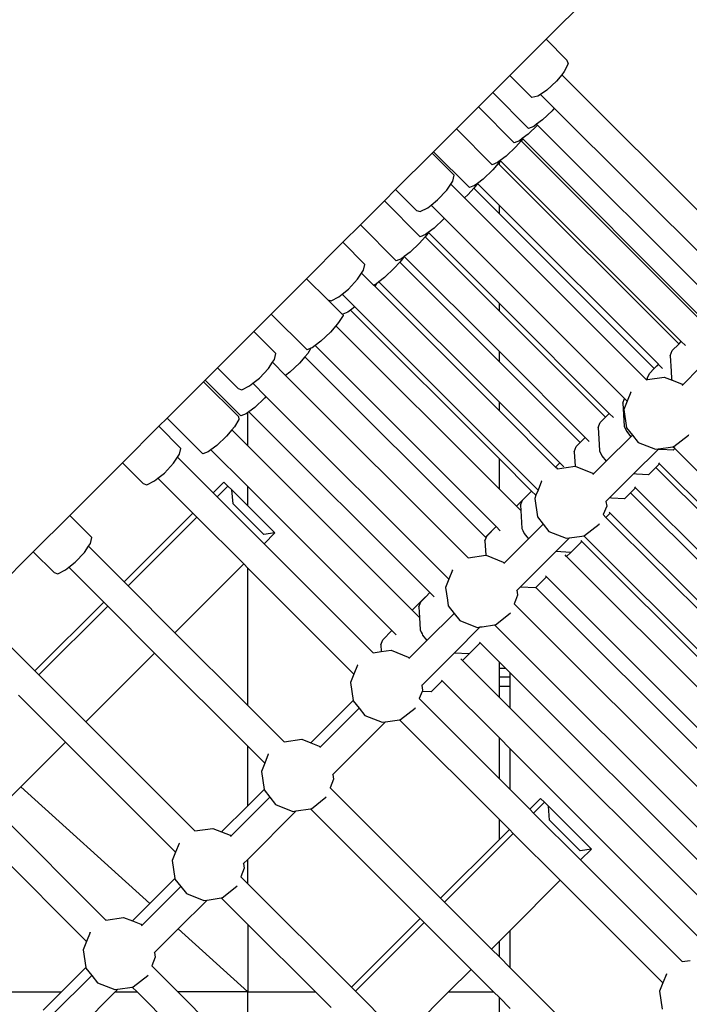
# Model space of a CAD drawing. Units: millimetres. Extents: x -131 to 3895, y 184 to 2233.
# Drawn here: x 1567 to 1604, y 1172 to 1227 of the extents above; entities that cross this region are included whole.
import ezdxf

# ---------------------------------------------------------------- set-up
doc = ezdxf.new("R2010")
doc.units = ezdxf.units.MM
doc.header["$LTSCALE"] = 45
doc.header["$PDSIZE"] = -1
doc.layers.add('VP-DIM', color=7, linetype='Continuous')
doc.layers.add('VP-EQ', color=7, linetype='Continuous', true_color=0x8a3492)
doc.dimstyles.get("Standard").update_dxf_attribs({"dimtxt": 14, "dimasz": 20, "dimexe": 20, "dimexo": 50, "dimgap": 20, "dimtad": 0, "dimdec": 0, "dimzin": 0, "dimdsep": 46, "dimtxsty": 'Standard', "dimcen": -0.09, "dimadec": 0, "dimazin": 0, "dimtfac": 1, "dimtdec": 4, "dimtofl": 0, "dimtmove": 0, "dimatfit": 3, "dimfxl": 70, "dimfxlon": 1, "dimtolj": 1, "dimtzin": 0, "dimarcsym": 0})

# ---------------------------------------------------------------- blocks, each defined once
blk = doc.blocks.new('*D1238')
at = {"layer": 'Defpoints', "color": 0}
for p in [(3339.635, 2049.504), (1025.364, 1671.745), (3339.635, 871.262)]:
    blk.add_point(p, dxfattribs=at)
at = {"layer": 'VP-DIM', "color": 0, "lineweight": -2}
for p, q in [((1025.364, 1979.504), (1025.364, 2069.504)), ((3339.635, 1979.504), (3339.635, 2069.504)), ((1045.364, 2049.504), (2129.883, 2049.504)), ((3319.635, 2049.504), (2216.55, 2049.504))]:
    blk.add_line(p, q, dxfattribs=at)
at = {"layer": 'VP-DIM', "color": 0}
for points in [[(1045.364, 2052.837), (1045.364, 2046.17), (1025.364, 2049.504)], [(3319.635, 2046.17), (3319.635, 2052.837), (3339.635, 2049.504)]]:
    blk.add_solid(points, dxfattribs=at)
at = {"layer": 'VP-DIM', "color": 0, "insert": (2173.216, 2049.504), "char_height": 14, "attachment_point": 5}
blk.add_mtext('\\A1;2315', dxfattribs=at)
blk = doc.blocks.new('*D1239')
at = {"layer": 'Defpoints', "color": 0}
for p in [(1080.345, 1726.724), (3680.851, 1726.724), (1497.357, 366.907)]:
    blk.add_point(p, dxfattribs=at)
at = {"layer": 'VP-DIM', "color": 0, "lineweight": -2}
for p, q in [((3610.851, 1726.724), (3700.851, 1726.724)), ((3680.851, 1706.724), (3680.851, 1103.028)), ((3680.851, 386.907), (3680.851, 1016.362)), ((3610.851, 366.907), (3700.851, 366.907))]:
    blk.add_line(p, q, dxfattribs=at)
at = {"layer": 'VP-DIM', "color": 0}
for points in [[(3684.184, 1706.724), (3677.518, 1706.724), (3680.851, 1726.724)], [(3677.518, 386.907), (3684.184, 386.907), (3680.851, 366.907)]]:
    blk.add_solid(points, dxfattribs=at)
at = {"layer": 'VP-DIM', "color": 0, "insert": (3680.851, 1059.695), "char_height": 14, "attachment_point": 5, "rotation": 90}
blk.add_mtext('\\A1;1365', dxfattribs=at)
blk = doc.blocks.new('*D1247')
at = {"layer": 'Defpoints', "color": 0}
for p in [(3540, 2213.16), (849.65, 1741.854), (3540, 826.774)]:
    blk.add_point(p, dxfattribs=at)
at = {"layer": 'VP-DIM', "color": 0, "lineweight": -2}
for p, q in [((849.65, 2143.16), (849.65, 2233.16)), ((3540, 2143.16), (3540, 2233.16)), ((869.65, 2213.16), (2120.377, 2213.16)), ((3520, 2213.16), (2209.377, 2213.16))]:
    blk.add_line(p, q, dxfattribs=at)
at = {"layer": 'VP-DIM', "color": 0}
for points in [[(869.65, 2216.494), (869.65, 2209.827), (849.65, 2213.16)], [(3520, 2209.827), (3520, 2216.494), (3540, 2213.16)]]:
    blk.add_solid(points, dxfattribs=at)
at = {"layer": 'VP-DIM', "color": 0, "insert": (2164.877, 2213.16), "char_height": 14, "attachment_point": 5}
blk.add_mtext('\\A1;2690', dxfattribs=at)
blk = doc.blocks.new('*D1248')
at = {"layer": 'Defpoints', "color": 0}
for p in [(1010.299, 1902.502), (1428.835, 193.304), (3874.922, 193.304)]:
    blk.add_point(p, dxfattribs=at)
at = {"layer": 'VP-DIM', "color": 0, "lineweight": -2}
for p, q in [((3804.922, 1902.502), (3894.922, 1902.502)), ((3874.922, 1882.502), (3874.922, 1099.357)), ((3874.922, 213.304), (3874.922, 1015.024)), ((3804.922, 193.304), (3894.922, 193.304))]:
    blk.add_line(p, q, dxfattribs=at)
at = {"layer": 'VP-DIM', "color": 0}
for points in [[(3878.255, 1882.502), (3871.589, 1882.502), (3874.922, 1902.502)], [(3871.589, 213.304), (3878.255, 213.304), (3874.922, 193.304)]]:
    blk.add_solid(points, dxfattribs=at)
at = {"layer": 'VP-DIM', "color": 0, "insert": (3874.922, 1057.19), "char_height": 14, "attachment_point": 5, "rotation": 90}
blk.add_mtext('\\A1;1709', dxfattribs=at)
blk = doc.blocks.new('2507_')
at = {"color": 0}
for p, q in [((1615.972, 1245.044), (1596.362, 1225.433)), ((1596.362, 1225.433), (1594.336, 1223.407)), ((1597.52, 1224.275), (1596.362, 1225.433)), ((1597.52, 1224.275), (1597.587, 1224.07)), ((1597.373, 1223.64), (1597.226, 1223.457)), ((1597.587, 1224.07), (1597.373, 1223.64)), ((1594.336, 1223.407), (1593.389, 1222.46)), ((1595.563, 1222.18), (1594.336, 1223.407)), ((1596.937, 1223.099), (1596.395, 1222.592)), ((1597.226, 1223.457), (1596.937, 1223.099)), ((1608.131, 1212.553), (1597.226, 1223.457)), ((1596.395, 1222.592), (1596.055, 1222.365)), ((1593.389, 1222.46), (1592.594, 1221.665)), ((1595.383, 1220.466), (1593.389, 1222.46)), ((1595.892, 1222.256), (1595.563, 1222.18)), ((1596.055, 1222.365), (1595.892, 1222.256)), ((1596.817, 1221.603), (1596.055, 1222.365)), ((1592.594, 1221.665), (1591.369, 1220.44)), ((1594.588, 1219.671), (1592.594, 1221.665)), ((1596.688, 1221.453), (1596.151, 1220.942)), ((1596.817, 1221.603), (1596.688, 1221.453)), ((1606.944, 1211.476), (1596.817, 1221.603)), ((1596.151, 1220.942), (1595.829, 1220.698)), ((1591.369, 1220.44), (1590.096, 1219.167)), ((1593.363, 1218.446), (1591.369, 1220.44)), ((1595.88, 1220.647), (1595.356, 1220.147)), ((1595.673, 1220.58), (1595.383, 1220.466)), ((1595.829, 1220.698), (1595.673, 1220.58)), ((1595.88, 1220.647), (1595.829, 1220.698)), ((1605.902, 1210.625), (1595.88, 1220.647)), ((1594.879, 1219.785), (1594.588, 1219.671)), ((1594.968, 1219.782), (1594.668, 1219.434)), ((1595.034, 1219.903), (1594.879, 1219.785)), ((1595.055, 1219.883), (1594.968, 1219.782)), ((1594.968, 1219.782), (1605.011, 1209.739)), ((1595.356, 1220.147), (1595.034, 1219.903)), ((1595.055, 1219.883), (1595.034, 1219.903)), ((1595.055, 1219.883), (1605.105, 1209.833)), ((1594.668, 1219.434), (1594.132, 1218.922)), ((1590.015, 1219.086), (1587.988, 1217.06)), ((1590.096, 1219.167), (1590.015, 1219.086)), ((1591.242, 1217.859), (1590.015, 1219.086)), ((1592.09, 1217.173), (1590.096, 1219.167)), ((1593.81, 1218.678), (1593.654, 1218.561)), ((1593.826, 1218.662), (1593.758, 1218.583)), ((1594.132, 1218.922), (1593.81, 1218.678)), ((1593.826, 1218.662), (1593.81, 1218.678)), ((1603.88, 1208.608), (1593.826, 1218.662)), ((1593.395, 1218.16), (1592.858, 1217.648)), ((1593.654, 1218.561), (1593.363, 1218.446)), ((1593.695, 1218.509), (1593.395, 1218.16)), ((1593.758, 1218.583), (1593.695, 1218.509)), ((1593.758, 1218.445), (1593.695, 1218.509)), ((1593.758, 1218.445), (1593.758, 1218.583)), ((1603.738, 1208.466), (1593.758, 1218.445)), ((1591.166, 1217.53), (1591.242, 1217.859)), ((1592.858, 1217.648), (1592.536, 1217.405)), ((1587.988, 1217.06), (1587.362, 1216.433)), ((1589.147, 1215.901), (1587.988, 1217.06)), ((1590.323, 1216.484), (1590.83, 1217.027)), ((1590.83, 1217.027), (1591.056, 1217.366)), ((1591.056, 1217.366), (1591.166, 1217.53)), ((1591.824, 1216.599), (1591.056, 1217.366)), ((1592.33, 1217.145), (1592.031, 1216.796)), ((1592.38, 1217.287), (1592.09, 1217.173)), ((1592.483, 1217.321), (1592.33, 1217.145)), ((1593.758, 1215.717), (1592.33, 1217.145)), ((1592.533, 1217.403), (1592.38, 1217.287)), ((1592.533, 1217.403), (1592.483, 1217.321)), ((1592.536, 1217.405), (1592.533, 1217.403)), ((1593.758, 1216.183), (1592.536, 1217.405)), ((1589.964, 1216.195), (1590.323, 1216.484)), ((1592.031, 1216.796), (1591.824, 1216.599)), ((1601.945, 1206.477), (1591.824, 1216.599)), ((1587.362, 1216.433), (1586.023, 1215.095)), ((1589.356, 1214.439), (1587.362, 1216.433)), ((1589.351, 1215.835), (1589.782, 1216.048)), ((1589.782, 1216.048), (1589.964, 1216.195)), ((1590.694, 1215.465), (1589.964, 1216.195)), ((1593.758, 1215.717), (1593.758, 1216.183)), ((1602.606, 1207.335), (1593.758, 1216.183)), ((1589.147, 1215.901), (1589.351, 1215.835)), ((1590.661, 1215.427), (1590.124, 1214.915)), ((1590.694, 1215.465), (1590.661, 1215.427)), ((1600.729, 1205.431), (1590.694, 1215.465)), ((1602.374, 1207.101), (1593.758, 1215.717)), ((1586.023, 1215.095), (1585.055, 1214.126)), ((1588.017, 1213.101), (1586.023, 1215.095)), ((1590.124, 1214.915), (1589.802, 1214.671)), ((1589.622, 1214.437), (1589.323, 1214.088)), ((1589.647, 1214.553), (1589.356, 1214.439)), ((1589.775, 1214.613), (1589.622, 1214.437)), ((1593.758, 1210.301), (1589.622, 1214.437)), ((1589.802, 1214.671), (1589.647, 1214.553)), ((1589.807, 1214.666), (1589.775, 1214.613)), ((1589.807, 1214.666), (1589.802, 1214.671)), ((1593.758, 1210.715), (1589.807, 1214.666)), ((1585.055, 1214.126), (1583.028, 1212.1)), ((1586.282, 1212.899), (1585.055, 1214.126)), ((1589.323, 1214.088), (1588.786, 1213.576)), ((1588.308, 1213.215), (1588.017, 1213.101)), ((1588.365, 1213.203), (1588.213, 1213.027)), ((1588.428, 1213.306), (1588.308, 1213.215)), ((1588.428, 1213.306), (1588.365, 1213.203)), ((1588.464, 1213.333), (1588.428, 1213.306)), ((1588.786, 1213.576), (1588.464, 1213.333)), ((1593.758, 1208.038), (1588.464, 1213.333)), ((1586.206, 1212.57), (1586.282, 1212.899)), ((1587.913, 1212.678), (1587.376, 1212.166)), ((1588.213, 1213.027), (1587.913, 1212.678)), ((1593.758, 1207.481), (1588.213, 1213.027)), ((1583.028, 1212.1), (1581.063, 1210.134)), ((1584.187, 1210.941), (1583.028, 1212.1)), ((1585.363, 1211.524), (1585.87, 1212.067)), ((1585.87, 1212.067), (1586.096, 1212.406)), ((1586.096, 1212.406), (1586.206, 1212.57)), ((1586.754, 1211.748), (1586.096, 1212.406)), ((1587.376, 1212.166), (1587.054, 1211.923)), ((1585.004, 1211.235), (1585.363, 1211.524)), ((1586.898, 1211.805), (1586.754, 1211.748)), ((1586.822, 1211.681), (1586.754, 1211.748)), ((1586.898, 1211.805), (1586.822, 1211.681)), ((1593.758, 1204.744), (1586.822, 1211.681)), ((1587.054, 1211.923), (1586.898, 1211.805)), ((1593.758, 1205.218), (1587.054, 1211.923)), ((1584.391, 1210.875), (1584.822, 1211.088)), ((1584.822, 1211.088), (1585.004, 1211.235)), ((1585.714, 1210.526), (1585.004, 1211.235)), ((1584.187, 1210.941), (1584.215, 1210.932)), ((1585.032, 1210.115), (1584.215, 1210.932)), ((1584.215, 1210.932), (1584.391, 1210.875)), ((1585.714, 1210.526), (1585.478, 1210.347)), ((1595.909, 1200.331), (1585.714, 1210.526)), ((1593.758, 1210.301), (1593.758, 1210.715)), ((1599.872, 1204.601), (1593.758, 1210.715)), ((1581.063, 1210.134), (1580.095, 1209.166)), ((1583.057, 1208.14), (1581.063, 1210.134)), ((1585.06, 1210.051), (1584.814, 1209.653)), ((1585.049, 1210.122), (1585.032, 1210.115)), ((1585.323, 1210.229), (1585.049, 1210.122)), ((1585.049, 1210.122), (1585.06, 1210.051)), ((1585.478, 1210.347), (1585.323, 1210.229)), ((1593.758, 1202.068), (1585.478, 1210.347)), ((1599.665, 1204.393), (1593.758, 1210.301)), ((1584.662, 1209.476), (1584.362, 1209.128)), ((1584.814, 1209.653), (1584.662, 1209.476)), ((1593.758, 1200.38), (1584.662, 1209.476)), ((1580.095, 1209.166), (1578.068, 1207.14)), ((1581.322, 1207.939), (1580.095, 1209.166)), ((1584.362, 1209.128), (1583.825, 1208.616)), ((1583.347, 1208.254), (1583.275, 1208.226)), ((1583.503, 1208.372), (1583.347, 1208.254)), ((1583.825, 1208.616), (1583.503, 1208.372)), ((1583.503, 1208.372), (1593.572, 1198.303)), ((1603.379, 1208.099), (1603.741, 1208.463)), ((1603.738, 1208.466), (1603.88, 1208.608)), ((1603.741, 1208.463), (1603.738, 1208.466)), ((1603.741, 1208.463), (1603.883, 1208.605)), ((1603.883, 1208.605), (1603.88, 1208.608)), ((1604.11, 1208.378), (1603.883, 1208.605)), ((1581.246, 1207.61), (1581.322, 1207.939)), ((1582.94, 1207.754), (1582.64, 1207.406)), ((1583.093, 1207.931), (1582.94, 1207.754)), ((1582.94, 1207.754), (1592.983, 1197.711)), ((1583.275, 1208.226), (1583.057, 1208.14)), ((1583.275, 1208.226), (1583.093, 1207.931)), ((1593.758, 1207.481), (1593.758, 1208.038)), ((1593.758, 1208.038), (1598.533, 1203.263)), ((1603.265, 1207.815), (1603.379, 1208.099)), ((1603.265, 1207.815), (1603.317, 1206.952)), ((1578.068, 1207.14), (1577.383, 1206.455)), ((1579.227, 1205.981), (1578.068, 1207.14)), ((1580.91, 1207.107), (1581.136, 1207.446)), ((1581.136, 1207.446), (1581.246, 1207.61)), ((1581.867, 1206.715), (1581.136, 1207.446)), ((1582.64, 1207.406), (1582.104, 1206.894)), ((1598.256, 1202.984), (1593.758, 1207.481)), ((1602.374, 1207.101), (1602.606, 1207.335)), ((1602.377, 1207.098), (1602.609, 1207.332)), ((1602.609, 1207.332), (1602.606, 1207.335)), ((1602.837, 1207.104), (1602.609, 1207.332)), ((1604.937, 1207.168), (1603.947, 1206.178)), ((1580.403, 1206.564), (1580.91, 1207.107)), ((1582.104, 1206.894), (1581.867, 1206.715)), ((1592.025, 1196.557), (1581.867, 1206.715)), ((1601.991, 1206.541), (1602.105, 1206.825)), ((1601.995, 1206.485), (1602.935, 1206.622)), ((1602.105, 1206.825), (1602.377, 1207.098)), ((1602.377, 1207.098), (1602.374, 1207.101)), ((1602.935, 1206.622), (1603.381, 1206.445)), ((1603.317, 1206.952), (1603.342, 1206.529)), ((1577.295, 1206.366), (1575.269, 1204.34)), ((1577.383, 1206.455), (1577.295, 1206.366)), ((1579.241, 1204.42), (1577.295, 1206.366)), ((1579.378, 1204.461), (1577.383, 1206.455)), ((1579.431, 1205.915), (1579.862, 1206.128)), ((1579.862, 1206.128), (1580.044, 1206.275)), ((1580.044, 1206.275), (1580.403, 1206.564)), ((1580.77, 1205.55), (1580.044, 1206.275)), ((1601.945, 1206.477), (1601.995, 1206.485)), ((1601.959, 1206.463), (1601.945, 1206.477)), ((1601.991, 1206.541), (1601.995, 1206.485)), ((1603.342, 1206.529), (1603.381, 1206.445)), ((1603.381, 1206.445), (1603.897, 1206.24)), ((1603.897, 1206.24), (1603.947, 1206.178)), ((1603.947, 1206.178), (1603.926, 1206.157)), ((1579.227, 1205.981), (1579.431, 1205.915)), ((1580.77, 1205.55), (1580.683, 1205.448)), ((1590.949, 1195.371), (1580.77, 1205.55)), ((1601.066, 1205.786), (1600.869, 1205.291)), ((1601.066, 1205.786), (1601.078, 1205.802)), ((1580.683, 1205.448), (1580.146, 1204.936)), ((1593.758, 1204.744), (1593.758, 1205.218)), ((1597.123, 1201.853), (1593.758, 1205.218)), ((1600.627, 1205.177), (1600.729, 1205.431)), ((1600.627, 1205.177), (1600.686, 1204.205)), ((1600.869, 1205.291), (1600.683, 1204.824)), ((1600.869, 1205.291), (1600.729, 1205.431)), ((1579.241, 1204.42), (1579.266, 1204.257)), ((1579.668, 1204.575), (1579.378, 1204.461)), ((1579.758, 1204.643), (1579.668, 1204.575)), ((1579.824, 1204.693), (1579.758, 1204.643)), ((1579.758, 1202.792), (1579.758, 1204.643)), ((1580.146, 1204.936), (1579.824, 1204.693)), ((1579.824, 1204.693), (1589.897, 1194.62)), ((1596.887, 1201.616), (1593.758, 1204.744)), ((1599.372, 1204.092), (1599.669, 1204.39)), ((1599.665, 1204.393), (1599.872, 1204.601)), ((1599.669, 1204.39), (1599.665, 1204.393)), ((1599.669, 1204.39), (1599.876, 1204.598)), ((1599.876, 1204.598), (1599.872, 1204.601)), ((1600.103, 1204.371), (1599.876, 1204.598)), ((1600.683, 1204.824), (1600.833, 1203.799)), ((1574.81, 1203.882), (1572.784, 1201.856)), ((1575.269, 1204.34), (1574.81, 1203.882)), ((1576.038, 1202.654), (1574.81, 1203.882)), ((1577.263, 1202.346), (1575.269, 1204.34)), ((1579.02, 1203.859), (1578.868, 1203.682)), ((1579.266, 1204.257), (1579.02, 1203.859)), ((1599.258, 1203.808), (1599.372, 1204.092)), ((1600.686, 1204.205), (1600.705, 1203.891)), ((1600.705, 1203.891), (1600.838, 1203.603)), ((1578.568, 1203.334), (1578.031, 1202.822)), ((1578.868, 1203.682), (1578.568, 1203.334)), ((1579.758, 1202.792), (1578.868, 1203.682)), ((1599.258, 1203.808), (1599.314, 1202.871)), ((1601.074, 1203.305), (1599.705, 1201.936)), ((1600.833, 1203.799), (1601.158, 1203.389)), ((1600.838, 1203.603), (1601.074, 1203.305)), ((1601.158, 1203.389), (1601.074, 1203.305)), ((1601.158, 1203.389), (1601.475, 1202.987)), ((1603.462, 1202.755), (1604.274, 1203.397)), ((1604.274, 1203.397), (1604.294, 1203.424)), ((1578.031, 1202.822), (1577.709, 1202.578)), ((1588.911, 1193.639), (1579.758, 1202.792)), ((1597.919, 1202.469), (1598.033, 1202.753)), ((1598.033, 1202.753), (1598.259, 1202.98)), ((1598.256, 1202.984), (1598.533, 1203.263)), ((1598.259, 1202.98), (1598.256, 1202.984)), ((1598.259, 1202.98), (1598.537, 1203.259)), ((1598.537, 1203.259), (1598.533, 1203.263)), ((1598.764, 1203.032), (1598.537, 1203.259)), ((1599.314, 1202.871), (1599.335, 1202.521)), ((1601.475, 1202.987), (1602.438, 1202.605)), ((1602.618, 1202.631), (1603.412, 1202.748)), ((1603.412, 1202.748), (1603.462, 1202.755)), ((1603.518, 1202.642), (1603.412, 1202.748)), ((1575.852, 1202.162), (1575.962, 1202.326)), ((1575.962, 1202.326), (1576.038, 1202.654)), ((1577.553, 1202.46), (1577.263, 1202.346)), ((1577.709, 1202.578), (1577.553, 1202.46)), ((1579.758, 1200.529), (1577.709, 1202.578)), ((1597.919, 1202.469), (1597.968, 1201.661)), ((1599.335, 1202.521), (1599.469, 1202.233)), ((1599.469, 1202.233), (1599.705, 1201.936)), ((1602.587, 1202.6), (1601.217, 1201.23)), ((1602.438, 1202.605), (1602.618, 1202.631)), ((1602.618, 1202.631), (1602.587, 1202.6)), ((1602.738, 1202.592), (1602.587, 1202.6)), ((1603.434, 1202.557), (1602.738, 1202.592)), ((1603.434, 1202.557), (1603.518, 1202.642)), ((1617.924, 1188.236), (1603.518, 1202.642)), ((1572.784, 1201.856), (1569.85, 1198.922)), ((1573.942, 1200.697), (1572.784, 1201.856)), ((1575.119, 1201.28), (1575.625, 1201.823)), ((1575.625, 1201.823), (1575.852, 1202.162)), ((1577.834, 1200.18), (1575.852, 1202.162)), ((1593.758, 1200.38), (1593.758, 1202.068)), ((1595.552, 1200.274), (1593.758, 1202.068)), ((1596.887, 1201.616), (1597.123, 1201.853)), ((1596.891, 1201.612), (1597.127, 1201.849)), ((1597.127, 1201.849), (1597.123, 1201.853)), ((1597.354, 1201.622), (1597.127, 1201.849)), ((1597.477, 1201.589), (1597.968, 1201.661)), ((1597.968, 1201.661), (1597.975, 1201.662)), ((1597.975, 1201.662), (1598.937, 1201.28)), ((1599.705, 1201.936), (1598.987, 1201.218)), ((1602.467, 1201.592), (1602.674, 1201.8)), ((1602.674, 1201.8), (1602.626, 1201.848)), ((1602.674, 1201.8), (1617.067, 1187.407)), ((1574.76, 1200.991), (1575.119, 1201.28)), ((1596.891, 1201.612), (1596.887, 1201.616)), ((1596.985, 1201.517), (1596.891, 1201.612)), ((1596.985, 1201.517), (1597.477, 1201.589)), ((1596.999, 1201.503), (1596.985, 1201.517)), ((1598.937, 1201.28), (1598.987, 1201.218)), ((1598.987, 1201.218), (1598.966, 1201.197)), ((1601.217, 1201.23), (1599.879, 1199.892)), ((1601.388, 1201.222), (1601.217, 1201.23)), ((1602.064, 1201.187), (1601.388, 1201.222)), ((1602.064, 1201.187), (1602.467, 1201.592)), ((1602.467, 1201.592), (1616.86, 1187.199)), ((1573.942, 1200.697), (1574.147, 1200.631)), ((1574.147, 1200.631), (1574.578, 1200.844)), ((1574.578, 1200.844), (1574.76, 1200.991)), ((1576.703, 1199.049), (1574.76, 1200.991)), ((1577.834, 1200.18), (1578.434, 1200.78)), ((1578.056, 1199.959), (1578.655, 1200.558)), ((1578.655, 1200.558), (1578.434, 1200.78)), ((1578.655, 1200.558), (1578.876, 1200.338)), ((1596.106, 1200.826), (1595.909, 1200.331)), ((1596.106, 1200.826), (1596.118, 1200.842)), ((1578.056, 1199.959), (1577.834, 1200.18)), ((1578.946, 1199.561), (1578.876, 1200.338)), ((1579.758, 1199.455), (1578.876, 1200.338)), ((1579.758, 1199.455), (1579.758, 1200.529)), ((1587.782, 1192.505), (1579.758, 1200.529)), ((1594.705, 1199.433), (1593.758, 1200.38)), ((1594.705, 1199.433), (1595.447, 1200.179)), ((1595.048, 1199.768), (1595.456, 1200.178)), ((1595.447, 1200.179), (1595.456, 1200.178)), ((1595.456, 1200.178), (1595.552, 1200.274)), ((1595.779, 1200.047), (1595.552, 1200.274)), ((1595.795, 1200.043), (1595.723, 1199.864)), ((1595.909, 1200.331), (1595.795, 1200.043)), ((1600.726, 1199.848), (1601.057, 1200.182)), ((1601.057, 1200.182), (1601.335, 1200.461)), ((1601.057, 1200.182), (1615.45, 1185.789)), ((1601.335, 1200.461), (1601.287, 1200.509)), ((1601.335, 1200.461), (1615.728, 1186.068)), ((1580.667, 1197.347), (1578.056, 1199.959)), ((1578.946, 1199.561), (1580.648, 1197.859)), ((1594.934, 1199.484), (1595.048, 1199.768)), ((1594.934, 1199.484), (1594.952, 1199.186)), ((1595.723, 1199.864), (1595.873, 1198.839)), ((1599.691, 1199.704), (1599.675, 1199.689)), ((1599.879, 1199.892), (1599.691, 1199.704)), ((1599.691, 1199.704), (1599.729, 1199.444)), ((1600.004, 1199.885), (1599.879, 1199.892)), ((1600.726, 1199.848), (1600.004, 1199.885)), ((1569.85, 1198.922), (1567.824, 1196.896)), ((1571.078, 1197.694), (1569.85, 1198.922)), ((1572.874, 1195.22), (1576.703, 1199.049)), ((1576.924, 1198.827), (1576.703, 1199.049)), ((1579.758, 1199.455), (1581.267, 1197.947)), ((1594.952, 1199.186), (1594.705, 1199.433)), ((1594.952, 1199.186), (1595.011, 1198.197)), ((1599.539, 1198.964), (1599.537, 1198.966)), ((1599.729, 1199.444), (1599.539, 1198.964)), ((1599.689, 1198.814), (1599.539, 1198.964)), ((1599.689, 1198.814), (1599.925, 1199.051)), ((1599.925, 1199.051), (1599.877, 1199.099)), ((1614.318, 1184.659), (1599.925, 1199.051)), ((1573.096, 1194.999), (1576.924, 1198.827)), ((1579.536, 1196.216), (1576.924, 1198.827)), ((1596.198, 1198.429), (1595.381, 1197.612)), ((1595.873, 1198.839), (1596.198, 1198.429)), ((1596.198, 1198.429), (1596.515, 1198.027)), ((1598.502, 1197.795), (1599.314, 1198.437)), ((1599.314, 1198.437), (1599.334, 1198.464)), ((1614.081, 1184.421), (1599.689, 1198.814)), ((1581.267, 1197.947), (1580.648, 1197.859)), ((1580.667, 1197.347), (1581.267, 1197.947)), ((1592.983, 1197.711), (1593.572, 1198.303)), ((1593.073, 1197.793), (1593.576, 1198.299)), ((1593.576, 1198.299), (1593.572, 1198.303)), ((1593.804, 1198.071), (1593.576, 1198.299)), ((1595.011, 1198.197), (1595.067, 1198.078)), ((1595.067, 1198.078), (1595.145, 1197.909)), ((1595.145, 1197.909), (1595.285, 1197.732)), ((1596.515, 1198.027), (1597.478, 1197.645)), ((1570.892, 1197.202), (1571.002, 1197.366)), ((1571.002, 1197.366), (1571.078, 1197.694)), ((1586.741, 1191.273), (1580.667, 1197.347)), ((1592.959, 1197.509), (1593.024, 1197.671)), ((1592.959, 1197.509), (1593.007, 1196.701)), ((1593.024, 1197.671), (1592.983, 1197.711)), ((1593.024, 1197.671), (1593.073, 1197.793)), ((1595.292, 1197.523), (1594.027, 1196.258)), ((1595.285, 1197.732), (1595.381, 1197.612)), ((1595.381, 1197.612), (1595.292, 1197.523)), ((1597.658, 1197.671), (1596.893, 1196.906)), ((1597.478, 1197.645), (1597.658, 1197.671)), ((1597.658, 1197.671), (1598.348, 1197.772)), ((1597.74, 1196.863), (1598.35, 1197.476)), ((1598.35, 1197.476), (1598.302, 1197.524)), ((1598.348, 1197.772), (1598.452, 1197.788)), ((1612.746, 1183.08), (1598.35, 1197.476)), ((1598.452, 1197.788), (1598.502, 1197.795)), ((1613.104, 1183.136), (1598.452, 1197.788)), ((1567.824, 1196.896), (1564.89, 1193.962)), ((1568.982, 1195.737), (1567.824, 1196.896)), ((1570.159, 1196.32), (1570.665, 1196.863)), ((1570.665, 1196.863), (1570.892, 1197.202)), ((1572.874, 1195.22), (1570.892, 1197.202)), ((1596.893, 1196.906), (1594.918, 1194.931)), ((1597.731, 1196.864), (1596.893, 1196.906)), ((1597.416, 1196.722), (1597.42, 1196.72)), ((1597.503, 1196.635), (1597.42, 1196.72)), ((1597.503, 1196.635), (1597.731, 1196.864)), ((1597.74, 1196.863), (1597.731, 1196.864)), ((1569.8, 1196.031), (1570.159, 1196.32)), ((1575.707, 1192.387), (1579.536, 1196.216)), ((1579.758, 1195.993), (1579.536, 1196.216)), ((1592.025, 1196.557), (1593.007, 1196.701)), ((1592.04, 1196.543), (1592.025, 1196.557)), ((1593.007, 1196.701), (1593.015, 1196.702)), ((1593.015, 1196.702), (1593.977, 1196.32)), ((1593.977, 1196.32), (1594.027, 1196.258)), ((1594.027, 1196.258), (1594.006, 1196.237)), ((1611.9, 1182.238), (1597.503, 1196.635)), ((1568.982, 1195.737), (1569.187, 1195.671)), ((1569.187, 1195.671), (1569.618, 1195.884)), ((1569.618, 1195.884), (1569.8, 1196.031)), ((1571.743, 1194.089), (1569.8, 1196.031)), ((1579.758, 1188.336), (1579.758, 1195.993)), ((1585.665, 1190.087), (1579.758, 1195.993)), ((1591.146, 1195.866), (1590.949, 1195.371)), ((1591.146, 1195.866), (1591.158, 1195.882)), ((1573.096, 1194.999), (1572.874, 1195.22)), ((1590.949, 1195.371), (1590.763, 1194.904)), ((1595.786, 1194.909), (1596.375, 1195.501)), ((1596.375, 1195.501), (1596.327, 1195.549)), ((1596.375, 1195.501), (1610.767, 1181.108)), ((1575.707, 1192.387), (1573.096, 1194.999)), ((1589.662, 1194.384), (1589.897, 1194.62)), ((1590.125, 1194.392), (1589.897, 1194.62)), ((1590.763, 1194.904), (1590.866, 1194.207)), ((1594.731, 1194.744), (1594.715, 1194.729)), ((1594.918, 1194.931), (1594.731, 1194.744)), ((1594.731, 1194.744), (1594.745, 1194.65)), ((1594.745, 1194.65), (1594.769, 1194.484)), ((1594.941, 1194.93), (1594.918, 1194.931)), ((1595.765, 1194.888), (1594.941, 1194.93)), ((1595.765, 1194.888), (1595.786, 1194.909)), ((1595.786, 1194.909), (1610.178, 1180.517)), ((1567.914, 1190.26), (1571.743, 1194.089)), ((1571.964, 1193.867), (1571.743, 1194.089)), ((1588.911, 1193.639), (1589.653, 1194.384)), ((1589.279, 1193.829), (1589.393, 1194.113)), ((1589.393, 1194.113), (1589.662, 1194.384)), ((1589.653, 1194.384), (1589.662, 1194.384)), ((1590.866, 1194.207), (1590.913, 1193.879)), ((1594.579, 1194.004), (1594.577, 1194.006)), ((1594.647, 1194.176), (1594.579, 1194.004)), ((1594.646, 1193.938), (1594.579, 1194.004)), ((1594.769, 1194.484), (1594.647, 1194.176)), ((1568.136, 1190.039), (1571.964, 1193.867)), ((1574.576, 1191.256), (1571.964, 1193.867)), ((1589.315, 1193.235), (1588.911, 1193.639)), ((1589.279, 1193.829), (1589.315, 1193.235)), ((1591.238, 1193.469), (1589.726, 1191.957)), ((1590.913, 1193.879), (1591.238, 1193.469)), ((1591.238, 1193.469), (1591.555, 1193.067)), ((1593.542, 1192.835), (1594.354, 1193.477)), ((1594.354, 1193.477), (1594.374, 1193.504)), ((1609.22, 1179.363), (1594.646, 1193.938)), ((1589.315, 1193.235), (1589.357, 1192.543)), ((1591.555, 1193.067), (1592.518, 1192.685)), ((1579.758, 1188.336), (1575.707, 1192.387)), ((1587.278, 1191.999), (1587.782, 1192.505)), ((1588.01, 1192.277), (1587.782, 1192.505)), ((1589.357, 1192.543), (1589.414, 1192.42)), ((1589.414, 1192.42), (1589.456, 1192.329)), ((1592.698, 1192.711), (1591.239, 1191.252)), ((1592.518, 1192.685), (1592.698, 1192.711)), ((1592.698, 1192.711), (1592.8, 1192.726)), ((1592.8, 1192.726), (1593.492, 1192.828)), ((1593.492, 1192.828), (1593.542, 1192.835)), ((1608.144, 1178.176), (1593.492, 1192.828)), ((1567.914, 1190.26), (1565.932, 1192.242)), ((1587.164, 1191.714), (1587.278, 1191.999)), ((1589.726, 1191.957), (1589.421, 1191.652)), ((1589.456, 1192.329), (1589.49, 1192.255)), ((1589.49, 1192.255), (1589.726, 1191.957)), ((1592.086, 1191.209), (1592.695, 1191.821)), ((1592.695, 1191.821), (1592.647, 1191.869)), ((1593.758, 1190.758), (1592.695, 1191.821)), ((1570.747, 1187.427), (1574.576, 1191.256)), ((1579.758, 1186.073), (1574.576, 1191.256)), ((1586.741, 1191.273), (1587.187, 1191.338)), ((1586.755, 1191.259), (1586.741, 1191.273)), ((1587.164, 1191.714), (1587.187, 1191.338)), ((1587.187, 1191.338), (1587.731, 1191.418)), ((1587.731, 1191.418), (1588.693, 1191.036)), ((1589.421, 1191.652), (1588.742, 1190.973)), ((1591.239, 1191.252), (1589.447, 1189.46)), ((1592.076, 1191.209), (1591.239, 1191.252)), ((1588.693, 1191.036), (1588.742, 1190.973)), ((1588.742, 1190.973), (1588.722, 1190.953)), ((1591.622, 1190.928), (1591.626, 1190.926)), ((1591.709, 1190.841), (1591.626, 1190.926)), ((1591.709, 1190.841), (1592.076, 1191.209)), ((1593.758, 1188.792), (1591.709, 1190.841)), ((1592.086, 1191.209), (1592.076, 1191.209)), ((1594.101, 1190.416), (1593.758, 1190.758)), ((1593.758, 1190.416), (1593.758, 1190.758)), ((1568.136, 1190.039), (1567.914, 1190.26)), ((1585.861, 1190.582), (1585.665, 1190.087)), ((1585.861, 1190.582), (1585.874, 1190.598)), ((1593.758, 1190.416), (1594.101, 1190.416)), ((1593.758, 1189.933), (1593.758, 1190.416)), ((1594.358, 1190.158), (1594.101, 1190.416)), ((1594.358, 1189.933), (1594.358, 1190.158)), ((1607.092, 1177.425), (1594.358, 1190.158)), ((1570.747, 1187.427), (1568.136, 1190.039)), ((1585.665, 1190.087), (1585.479, 1189.62)), ((1585.479, 1189.62), (1585.625, 1188.622)), ((1589.971, 1189.094), (1590.581, 1189.706)), ((1590.581, 1189.706), (1590.533, 1189.754)), ((1593.758, 1186.529), (1590.581, 1189.706)), ((1593.758, 1189.933), (1594.358, 1189.933)), ((1593.758, 1189.416), (1593.758, 1189.933)), ((1594.358, 1189.416), (1594.358, 1189.933)), ((1589.454, 1189.12), (1589.295, 1188.72)), ((1589.447, 1189.46), (1589.431, 1189.444)), ((1589.447, 1189.46), (1589.485, 1189.199)), ((1589.485, 1189.199), (1589.454, 1189.12)), ((1589.971, 1189.094), (1589.454, 1189.12)), ((1593.758, 1188.792), (1593.758, 1189.416)), ((1593.758, 1189.416), (1594.358, 1189.416)), ((1594.358, 1188.192), (1594.358, 1189.416)), ((1569.616, 1186.296), (1567.004, 1188.907)), ((1585.625, 1188.622), (1583.261, 1186.263)), ((1585.625, 1188.622), (1585.629, 1188.595)), ((1585.629, 1188.595), (1585.954, 1188.185)), ((1589.295, 1188.72), (1589.293, 1188.722)), ((1593.758, 1184.256), (1589.295, 1188.72)), ((1594.358, 1188.192), (1593.758, 1188.792)), ((1581.781, 1186.313), (1579.758, 1188.336)), ((1585.954, 1188.185), (1583.782, 1186.014)), ((1585.954, 1188.185), (1586.271, 1187.783)), ((1588.258, 1187.551), (1589.07, 1188.193)), ((1589.07, 1188.193), (1589.09, 1188.22)), ((1606.105, 1176.444), (1594.358, 1188.192)), ((1576.821, 1181.353), (1570.747, 1187.427)), ((1587.414, 1187.427), (1584.487, 1184.5)), ((1586.271, 1187.783), (1587.233, 1187.401)), ((1587.233, 1187.401), (1587.414, 1187.427)), ((1587.414, 1187.427), (1588.208, 1187.544)), ((1588.208, 1187.544), (1588.258, 1187.551)), ((1593.758, 1181.993), (1588.208, 1187.544)), ((1581.781, 1186.313), (1582.771, 1186.458)), ((1581.795, 1186.299), (1581.781, 1186.313)), ((1582.771, 1186.458), (1583.261, 1186.263)), ((1593.758, 1184.256), (1593.758, 1186.529)), ((1594.358, 1185.929), (1593.758, 1186.529)), ((1567.133, 1183.813), (1569.616, 1186.296)), ((1575.745, 1180.167), (1569.616, 1186.296)), ((1579.758, 1182.76), (1579.758, 1186.073)), ((1580.705, 1185.127), (1579.758, 1186.073)), ((1583.261, 1186.263), (1583.733, 1186.076)), ((1583.733, 1186.076), (1583.782, 1186.014)), ((1583.782, 1186.014), (1583.762, 1185.993)), ((1594.358, 1183.656), (1594.358, 1185.929)), ((1604.977, 1175.31), (1594.358, 1185.929)), ((1580.901, 1185.622), (1580.705, 1185.127)), ((1580.901, 1185.622), (1580.914, 1185.638)), ((1580.705, 1185.127), (1580.519, 1184.66)), ((1580.519, 1184.66), (1580.665, 1183.667)), ((1584.525, 1184.239), (1584.335, 1183.76)), ((1584.487, 1184.5), (1584.471, 1184.484)), ((1584.487, 1184.5), (1584.525, 1184.239)), ((1594.358, 1183.656), (1593.758, 1184.256)), ((1565.787, 1182.467), (1567.133, 1183.813)), ((1574.315, 1177.317), (1567.133, 1183.813)), ((1579.758, 1182.76), (1580.665, 1183.667)), ((1580.665, 1183.667), (1580.669, 1183.635)), ((1580.669, 1183.635), (1580.994, 1183.225)), ((1584.335, 1183.76), (1584.333, 1183.762)), ((1590.486, 1177.608), (1584.335, 1183.76)), ((1595.446, 1182.568), (1594.358, 1183.656)), ((1580.994, 1183.225), (1578.822, 1181.054)), ((1580.994, 1183.225), (1581.311, 1182.823)), ((1583.298, 1182.591), (1584.11, 1183.233)), ((1584.11, 1183.233), (1584.13, 1183.26)), ((1595.446, 1182.568), (1596.046, 1183.168)), ((1596.266, 1182.947), (1596.046, 1183.168)), ((1571.861, 1176.393), (1565.787, 1182.467)), ((1579.758, 1182.76), (1578.301, 1181.303)), ((1582.454, 1182.467), (1579.758, 1179.771)), ((1581.311, 1182.823), (1582.273, 1182.441)), ((1582.273, 1182.441), (1582.454, 1182.467)), ((1582.454, 1182.467), (1583.248, 1182.584)), ((1583.248, 1182.584), (1583.298, 1182.591)), ((1589.355, 1176.477), (1583.248, 1182.584)), ((1595.667, 1182.348), (1595.446, 1182.568)), ((1596.266, 1182.947), (1595.667, 1182.348)), ((1596.266, 1182.947), (1596.487, 1182.726)), ((1596.557, 1181.949), (1596.487, 1182.726)), ((1596.487, 1182.726), (1598.878, 1180.336)), ((1593.758, 1180.881), (1593.758, 1181.993)), ((1594.315, 1181.437), (1593.758, 1181.993)), ((1595.667, 1182.348), (1598.278, 1179.736)), ((1596.557, 1181.949), (1598.259, 1180.248)), ((1576.821, 1181.353), (1577.811, 1181.498)), ((1577.811, 1181.498), (1578.301, 1181.303)), ((1593.758, 1180.881), (1594.315, 1181.437)), ((1594.535, 1181.216), (1594.315, 1181.437)), ((1570.785, 1175.207), (1564.656, 1181.336)), ((1576.835, 1181.339), (1576.821, 1181.353)), ((1578.301, 1181.303), (1578.773, 1181.116)), ((1578.773, 1181.116), (1578.822, 1181.054)), ((1578.822, 1181.054), (1578.802, 1181.033)), ((1590.486, 1177.608), (1593.758, 1180.881)), ((1594.535, 1181.216), (1590.707, 1177.388)), ((1597.147, 1178.605), (1594.535, 1181.216)), ((1575.941, 1180.662), (1575.745, 1180.167)), ((1575.941, 1180.662), (1575.954, 1180.678)), ((1598.878, 1180.336), (1598.259, 1180.248)), ((1598.278, 1179.736), (1598.878, 1180.336)), ((1575.745, 1180.167), (1575.559, 1179.7)), ((1579.758, 1179.771), (1579.527, 1179.54)), ((1579.758, 1178.416), (1579.758, 1179.771)), ((1603.936, 1174.079), (1598.278, 1179.736)), ((1575.559, 1179.7), (1575.705, 1178.707)), ((1579.565, 1179.279), (1579.375, 1178.8)), ((1579.527, 1179.54), (1579.511, 1179.524)), ((1579.527, 1179.54), (1579.565, 1179.279)), ((1575.705, 1178.707), (1574.315, 1177.317)), ((1575.705, 1178.707), (1575.709, 1178.675)), ((1575.709, 1178.675), (1576.034, 1178.265)), ((1579.375, 1178.8), (1579.373, 1178.802)), ((1579.758, 1178.416), (1579.375, 1178.8)), ((1576.034, 1178.265), (1573.862, 1176.094)), ((1576.034, 1178.265), (1576.351, 1177.863)), ((1578.338, 1177.631), (1579.15, 1178.273)), ((1579.15, 1178.273), (1579.17, 1178.3)), ((1585.526, 1172.648), (1579.758, 1178.416)), ((1594.358, 1175.816), (1597.147, 1178.605)), ((1602.859, 1172.892), (1597.147, 1178.605)), ((1576.351, 1177.863), (1577.313, 1177.481)), ((1577.494, 1177.507), (1578.288, 1177.624)), ((1578.288, 1177.624), (1578.338, 1177.631)), ((1579.758, 1176.153), (1578.288, 1177.624)), ((1590.707, 1177.388), (1590.486, 1177.608)), ((1573.343, 1176.345), (1574.315, 1177.317)), ((1577.494, 1177.507), (1575.884, 1175.897)), ((1577.313, 1177.481), (1577.494, 1177.507)), ((1590.707, 1177.388), (1593.318, 1174.776)), ((1571.861, 1176.393), (1572.851, 1176.538)), ((1572.851, 1176.538), (1573.343, 1176.345)), ((1585.526, 1172.648), (1589.355, 1176.477)), ((1589.575, 1176.256), (1589.355, 1176.477)), ((1571.875, 1176.379), (1571.861, 1176.393)), ((1573.343, 1176.345), (1573.813, 1176.156)), ((1573.813, 1176.156), (1573.862, 1176.094)), ((1573.862, 1176.094), (1573.842, 1176.073)), ((1575.884, 1175.897), (1574.567, 1174.58)), ((1579.758, 1172.393), (1575.884, 1175.897)), ((1579.758, 1176.153), (1579.758, 1172.393)), ((1583.519, 1172.393), (1579.758, 1176.153)), ((1589.575, 1176.256), (1585.747, 1172.428)), ((1592.187, 1173.645), (1589.575, 1176.256)), ((1570.981, 1175.702), (1570.785, 1175.207)), ((1570.981, 1175.702), (1570.994, 1175.718)), ((1593.758, 1175.216), (1594.358, 1175.816)), ((1594.358, 1173.736), (1594.358, 1175.816)), ((1570.785, 1175.207), (1570.599, 1174.74)), ((1593.318, 1174.776), (1593.758, 1175.216)), ((1593.758, 1174.336), (1593.758, 1175.216)), ((1570.599, 1174.74), (1570.745, 1173.747)), ((1574.605, 1174.319), (1574.415, 1173.84)), ((1574.567, 1174.58), (1574.551, 1174.564)), ((1574.567, 1174.58), (1574.605, 1174.319)), ((1593.758, 1174.336), (1593.318, 1174.776)), ((1594.358, 1173.736), (1593.758, 1174.336)), ((1570.745, 1173.747), (1569.391, 1172.393)), ((1570.745, 1173.747), (1570.749, 1173.715)), ((1570.749, 1173.715), (1571.074, 1173.305)), ((1574.415, 1173.84), (1574.413, 1173.842)), ((1575.862, 1172.393), (1574.415, 1173.84)), ((1598.976, 1169.119), (1594.358, 1173.736)), ((1603.936, 1174.079), (1604.382, 1174.144)), ((1603.943, 1174.072), (1603.936, 1174.079)), ((1571.074, 1173.305), (1568.902, 1171.134)), ((1571.074, 1173.305), (1571.391, 1172.903)), ((1573.378, 1172.671), (1574.19, 1173.313)), ((1574.19, 1173.313), (1574.21, 1173.34)), ((1590.935, 1172.393), (1592.187, 1173.645)), ((1593.439, 1172.393), (1592.187, 1173.645)), ((1603.056, 1173.387), (1602.859, 1172.892)), ((1603.056, 1173.387), (1603.075, 1173.413)), ((1571.391, 1172.903), (1572.353, 1172.521)), ((1572.534, 1172.547), (1573.328, 1172.664)), ((1573.328, 1172.664), (1573.378, 1172.671)), ((1573.599, 1172.393), (1573.328, 1172.664)), ((1585.747, 1172.428), (1585.526, 1172.648)), ((1602.859, 1172.892), (1602.674, 1172.425)), ((1565.942, 1172.393), (1569.391, 1172.393)), ((1568.382, 1171.384), (1569.391, 1172.393)), ((1572.38, 1172.393), (1569.607, 1169.62)), ((1572.353, 1172.521), (1572.534, 1172.547)), ((1572.534, 1172.547), (1572.38, 1172.393)), ((1572.38, 1172.393), (1573.599, 1172.393)), ((1579.435, 1166.557), (1573.599, 1172.393)), ((1579.758, 1172.393), (1575.862, 1172.393)), ((1579.758, 1168.496), (1575.862, 1172.393)), ((1579.758, 1168.496), (1579.758, 1172.393)), ((1579.758, 1172.393), (1583.519, 1172.393)), ((1584.395, 1171.517), (1583.519, 1172.393)), ((1585.747, 1172.428), (1588.358, 1169.816)), ((1588.358, 1169.816), (1590.935, 1172.393)), ((1590.935, 1172.393), (1593.439, 1172.393)), ((1593.758, 1172.073), (1593.439, 1172.393)), ((1593.758, 1164.416), (1593.758, 1172.073)), ((1594.358, 1171.473), (1593.758, 1172.073)), ((1602.674, 1172.425), (1602.82, 1171.428))]:
    blk.add_line(p, q, dxfattribs=at)
blk = doc.blocks.new('2507_2D')
at = {"layer": 'VP-EQ', "color": 0}
blk.add_blockref('2507_', (0, 0), dxfattribs=at)

msp = doc.modelspace()

# ---------------------------------------------------------------- block references
at = {"layer": 'VP-EQ', "color": 0}
msp.add_blockref('2507_2D', (0, 0), dxfattribs=at)

# ---------------------------------------------------------------- dimensions: what is measured, and where the dimension line sits
at = {"layer": 'VP-DIM', "color": 0}
dim = msp.add_linear_dim(base=(3540, 2213.16), p1=(849.65, 1741.854), p2=(3540, 826.774), dimstyle='Standard', dxfattribs=at)
dim.commit()
dim.dimension.update_dxf_attribs({"geometry": '*D1247', "text_midpoint": (2164.877, 2213.16), "dimtype": 160})
dim = msp.add_linear_dim(base=(3339.635, 2049.504), p1=(1025.364, 1671.745), p2=(3339.635, 871.262), text='2315', dimstyle='Standard', dxfattribs=at)
dim.commit()
dim.dimension.update_dxf_attribs({"geometry": '*D1238', "text_midpoint": (2173.216, 2049.504), "dimtype": 160})
dim = msp.add_linear_dim(base=(3874.922, 193.304), p1=(1010.299, 1902.502), p2=(1428.835, 193.304), angle=90, dimstyle='Standard', dxfattribs=at)
dim.commit()
dim.dimension.update_dxf_attribs({"geometry": '*D1248', "text_midpoint": (3874.922, 1057.19), "dimtype": 160})
dim = msp.add_linear_dim(base=(3680.851, 1726.724), p1=(1497.357, 366.907), p2=(1080.345, 1726.724), angle=90, text='1365', dimstyle='Standard', dxfattribs=at)
dim.commit()
dim.dimension.update_dxf_attribs({"geometry": '*D1239', "text_midpoint": (3680.851, 1059.695), "dimtype": 160})

doc.saveas('drawing.dxf')
